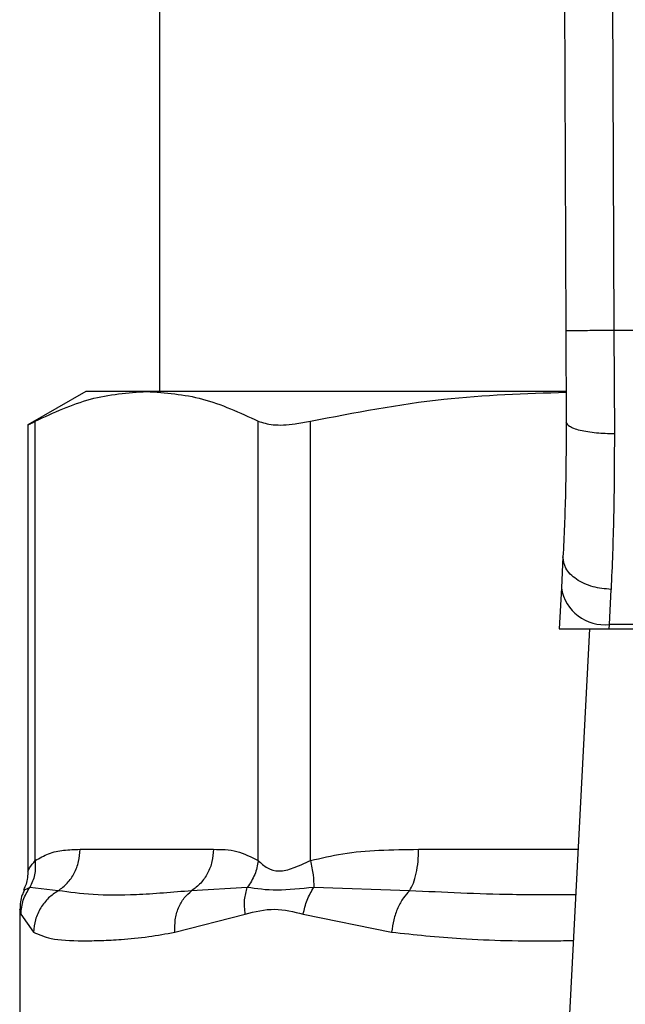
# Model space of a CAD drawing. Extents: x 0.4 to 10.6, y 0.4 to 8.1.
# Drawn here: x 7 to 7, y 6.7 to 6.7 of the extents above; entities that cross this region are included whole.
import ezdxf

# ---------------------------------------------------------------- set-up
doc = ezdxf.new("R2010")
doc.units = 0
doc.linetypes.add('SLD-SOLID', pattern=[0])
doc.layers.get('0').update_dxf_attribs({"linetype": 'CONTINUOUS'})

msp = doc.modelspace()

# ---------------------------------------------------------------- linework, layer by layer
at = {"color": 7, "linetype": 'SLD-SOLID'}
for p, q in [((7.02816858944292, 6.794138541408066), (7.028450352954327, 6.728769406766161)), ((7.03079323697625, 6.794149854544502), (7.031075000256035, 6.728780779801889)), ((7.00630933052205, 6.786494083422308), (7.00630933052205, 6.725463899695153)), ((7.028450352954327, 6.728769406766161), (7.028471786212808, 6.723796890799626)), ((7.031075000256035, 6.728780779801889), (7.031096433745541, 6.723156070835487)), ((7.060677519067189, 6.728780779801895), (7.031075000256035, 6.728780779801889)), ((7.002306705850298, 6.725463899695345), (6.999149419434779, 6.723641039533452)), ((7.00562324065528, 6.725463899695248), (7.002306705850248, 6.725463899695256)), ((7.028429369920393, 6.725463899695153), (7.00562324065528, 6.725463899695248)), ((6.999548989977857, 6.699916523957368), (6.999549001941272, 6.72384660480184)), ((7.011697487910403, 6.699916516322585), (7.01169747919767, 6.723846604889314)), ((7.014538374465488, 6.699916492231767), (7.014538403777202, 6.72384660480184)), ((6.999149419434779, 6.723667031323235), (6.999149419434779, 6.699343190032978)), ((7.028297791422433, 6.716452060646183), (7.028210523577651, 6.714764882313669)), ((7.028210523577753, 6.714764882314358), (7.028095308484639, 6.71253739050894)), ((7.030831691517195, 6.712773381352135), (7.030918974406429, 6.714682158001311)), ((7.030819485094306, 6.712537390508858), (7.030831691517237, 6.712773381352124)), ((7.060920827794622, 6.712773381351758), (7.030831691517175, 6.712773381351751)), ((7.028095308484374, 6.712537390508926), (7.030819485094313, 6.712537390508926)), ((7.029737921344728, 6.712537390508926), (7.028199487081743, 6.682794328090897)), ((7.030819485094306, 6.712537390508858), (7.060933034217576, 6.712537390508869)), ((7.001990823895853, 6.700529516493194), (7.0092556574123, 6.700529516493194)), ((7.00080526156181, 6.698273527808266), (6.999257882747216, 6.698456981231061)), ((7.011102059534142, 6.69845686766107), (7.008069966500286, 6.698273441260657)), ((7.019942407872025, 6.698273527845672), (7.014722070206765, 6.69845693528961)), ((6.998716914446324, 6.697271306424689), (6.998716914446324, 6.690302770610501)), ((6.998769674588818, 6.696997105132172), (6.999461330625685, 6.696017541527037)), ((7.007154329373344, 6.696017541414579), (7.010990022047988, 6.696997120248444)), ((7.014143902186729, 6.696997046549215), (7.018957571349712, 6.696017541087021))]:
    msp.add_line(p, q, dxfattribs=at)
at = {"color": 8, "linetype": 'SLD-SOLID'}
msp.add_line((7.020433483456806, 6.700529516493178), (7.02911682441289, 6.700529516493187), dxfattribs=at)
at = {"color": 7, "linetype": 'SLD-SOLID'}
msp.add_arc((7.030556537641061, 6.715131941199766), 0.002374555581702737, 188.8924404918693, 276.6541508839945, dxfattribs=at)
for points, knots in [([(7.031075000256035, 6.7287807798019), (7.030744829401839, 6.728779351456173), (7.03023692179191, 6.728777154206917), (7.029625861846519, 6.728774510264539), (7.02920537575164, 6.728772690081076), (7.02886663409963, 6.728771222397497), (7.028539346737236, 6.728769802144447), (7.028485413100864, 6.728769562530083), (7.028450352954234, 6.728769406766161)], [0, 0, 0, 0, 0.2394568310376063, 0.3683606387051462, 0.4999999721514848, 0.6316393095722289, 0.7605431287711776, 1, 1, 1, 1]), ([(6.99954900211064, 6.723846604889329), (7.000549104310647, 6.724309570905124), (7.002558565658632, 6.725239788151086), (7.004598549804141, 6.725388966774404), (7.00562324065528, 6.725463899695248)], [0, 0, 0, 0, 0.4976966593614259, 1, 1, 1, 1]), ([(7.00562324065528, 6.725463899695248), (7.00663812126585, 6.725390393568412), (7.008678089608893, 6.725242642029752), (7.010687664319655, 6.724313500277678), (7.01169747919767, 6.723846604889314)], [0, 0, 0, 0, 0.4974982156132437, 1, 1, 1, 1]), ([(7.014538404186041, 6.723846604889307), (7.016952543689212, 6.724312971028156), (7.021560229232779, 6.725203088816778), (7.026237912709376, 6.725351285533876), (7.028464782136836, 6.725421836425189)], [0, 0, 0, 0, 0.5239375561426047, 1, 1, 1, 1]), ([(6.999200283604875, 6.723667129299563), (6.999199624991912, 6.723666736260645), (6.999198405321166, 6.723666008400587), (6.999438538862618, 6.723789703983996), (6.99954900211064, 6.723846604889329)], [0, 0, 0, 0, 0.5399924252418848, 1, 1, 1, 1]), ([(7.01169747919767, 6.723846604889314), (7.011941589362079, 6.723765098436223), (7.012430024553662, 6.723602013789065), (7.013502976655562, 6.723650342043685), (7.014256724638258, 6.723793213195562), (7.014538404186041, 6.723846604889307)], [0, 0, 0, 0, 0.3848970140854523, 0.7701328097858751, 1, 1, 1, 1]), ([(7.028471786213292, 6.723796890799628), (7.028466080141142, 6.722474250946991), (7.028454654570276, 6.719825859029431), (7.028350120085846, 6.717577540798112), (7.028297791422679, 6.716452060646171)], [0, 0, 0, 0, 0.4994124335853658, 0.9999999999999999, 0.9999999999999999, 0.9999999999999999, 0.9999999999999999]), ([(7.031096433745521, 6.723156073969303), (7.030764668260545, 6.72316352763205), (7.030254762901158, 6.723174983503003), (7.029642563229799, 6.723254385841842), (7.029222768395778, 6.723337108262958), (7.028885499230422, 6.723440218766709), (7.028560636113489, 6.723590199459185), (7.028506770366861, 6.723715502639105), (7.028471782960245, 6.723796890786125)], [0, 0, 0, 0, 0.2407604542021207, 0.3700356169809028, 0.5017949740933935, 0.6332919724314913, 0.7618122151336147, 1, 1, 1, 1]), ([(7.031096433745541, 6.723156070835487), (7.031090613471475, 6.72162697670164), (7.031079011070486, 6.718578810396504), (7.030972202904133, 6.715978191971352), (7.030918974406429, 6.714682158001311)], [0, 0, 0, 0, 0.5016439330326852, 1, 1, 1, 1]), ([(7.030918974406429, 6.714682158435745), (7.030582663625453, 6.714715490581179), (7.03006480362545, 6.714766816276967), (7.029444480616784, 6.714998390859281), (7.02901972720577, 6.715231297501853), (7.028681834739907, 6.715513719585224), (7.028362593036237, 6.715916789552821), (7.028323302074432, 6.71624133881709), (7.028297791422427, 6.716452060646183)], [0, 0, 0, 0, 0.2391796866994377, 0.3682950400675483, 0.5002411847869861, 0.6321518379705913, 0.7611652649842149, 1, 1, 1, 1]), ([(6.999548989977776, 6.699916523957368), (6.999790907856767, 6.700054572697121), (7.000300197793625, 6.700345195425154), (7.001119877274948, 6.70050130766109), (7.001691992434869, 6.700519837729528), (7.001990823895853, 6.700529516493194)], [0, 0, 0, 0, 0.3017722612338362, 0.6352964754434977, 1, 1, 1, 1]), ([(7.0092556574123, 6.700529516493194), (7.009684629485246, 6.700525558369765), (7.010506018309512, 6.700517979418699), (7.011312292258412, 6.700110966075464), (7.011697487910403, 6.699916516322585)], [0, 0, 0, 0, 0.5222521420726023, 1, 1, 1, 1]), ([(7.014538374465397, 6.699916492231767), (7.01512238464187, 6.700054546399918), (7.016351873911026, 6.70034518537359), (7.018330757531531, 6.700501308780646), (7.01971199717571, 6.700519837876783), (7.020433483456806, 6.700529516493178)], [0, 0, 0, 0, 0.3017570241839458, 0.6352749285421503, 1, 1, 1, 1]), ([(6.999549085705343, 6.699916523937248), (6.999556151203255, 6.699648627716864), (6.999569931047851, 6.699126149566012), (6.99936011874636, 6.698676215165254), (6.999257885914879, 6.698456980795088)], [0, 0, 0, 0, 0.512741480095491, 0.9999999999999999, 0.9999999999999999, 0.9999999999999999, 0.9999999999999999]), ([(7.011697480273778, 6.699916516322532), (7.011650461741729, 6.699655326821601), (7.011556424668657, 6.699132947769892), (7.011253516734221, 6.698682226000209), (7.011102062752551, 6.698456865093863)], [0, 0, 0, 0, 0.4999999522897056, 1, 1, 1, 1]), ([(7.011697487910414, 6.699916516322585), (7.011849294624163, 6.699770236127384), (7.012135650860521, 6.699494304680631), (7.012814664270776, 6.699279496661452), (7.013625446871452, 6.699494587233299), (7.014222100956529, 6.699770327984805), (7.014538374465488, 6.699916492231767)], [0, 0, 0, 0, 0.2651513444756562, 0.500160626590808, 0.7350458892364092, 0.9999999999999999, 0.9999999999999999, 0.9999999999999999, 0.9999999999999999]), ([(7.014538414058015, 6.699916492211712), (7.014597192792994, 6.699648592652177), (7.014711828961229, 6.699126108134803), (7.014718715525229, 6.698676171115444), (7.014722071061225, 6.698456935533731)], [0, 0, 0, 0, 0.5127416232005422, 1, 1, 1, 1]), ([(6.999149402095051, 6.699357683386379), (6.999140937739252, 6.699107430504123), (6.999128626184571, 6.698743433276549), (6.998957857897429, 6.698427109570538), (6.998904495054115, 6.698328262573576)], [0, 0, 0, 0, 0.6875131547706985, 0.9999999999999999, 0.9999999999999999, 0.9999999999999999, 0.9999999999999999]), ([(6.998962208027391, 6.698300820562238), (6.998917159421403, 6.698217894649123), (6.998743036051094, 6.697897366651389), (6.998728044593454, 6.697526815251547), (6.998716931674732, 6.697252131649233)], [0, 0, 0, 0, 0.2587165979310107, 1, 1, 1, 1]), ([(6.998769674866647, 6.696997105132787), (6.998793688219601, 6.697258027758915), (6.998841714777646, 6.697779871404543), (6.999119165427303, 6.698231276116196), (6.999257890325032, 6.69845697777714)], [0, 0, 0, 0, 0.5000015393764942, 1, 1, 1, 1]), ([(7.000805263755129, 6.698273523261308), (7.000622220470894, 6.698150355085572), (7.00024710372956, 6.69789794241219), (6.999822250158314, 6.69734765453554), (6.99952876296171, 6.696707118835987), (6.999483643554331, 6.696245779329508), (6.999461321697563, 6.696017541527132)], [0, 0, 0, 0, 0.2406210692927795, 0.4931128273089156, 0.7492284690074059, 1, 1, 1, 1]), ([(7.008069966174255, 6.698273441854545), (7.007034162536586, 6.698184379024807), (7.005047724654076, 6.698013576594227), (7.002640826139435, 6.698020557672947), (7.001412133971132, 6.698189891980473), (7.000805260442455, 6.698273529291253)], [0, 0, 0, 0, 0.3554303323867621, 0.6816352551477318, 1, 1, 1, 1]), ([(7.007154325823107, 6.696017541414621), (7.007152163619739, 6.696245763370968), (7.007147793133216, 6.696707071034719), (7.007334281202282, 6.697347571109797), (7.007638568074562, 6.697897843105704), (7.007928494460045, 6.698150264380308), (7.008069968647199, 6.698273437352598)], [0, 0, 0, 0, 0.2507701291657918, 0.5068845446571248, 0.7593764772351979, 1, 1, 1, 1]), ([(7.010990014413728, 6.696997120249171), (7.010963025759919, 6.697262470697035), (7.010909945499948, 6.697784351886667), (7.011038747098008, 6.698235235690259), (7.011102059534148, 6.69845686766107)], [0, 0, 0, 0, 0.5084499175958411, 0.9999999999999999, 0.9999999999999999, 0.9999999999999999, 0.9999999999999999]), ([(7.014722073586972, 6.698456932429615), (7.014026444343103, 6.698382652030367), (7.012588866948444, 6.698229145225172), (7.011608192301175, 6.698379348736327), (7.011102056253284, 6.698456870278998)], [0, 0, 0, 0, 0.4838899432147371, 1, 1, 1, 1]), ([(7.014143902374957, 6.696997046549829), (7.014204630451487, 6.697257971473874), (7.014326086237193, 6.697779819743594), (7.014590078069867, 6.698231228656049), (7.014722073586972, 6.698456932429617)], [0, 0, 0, 0, 0.5000015122879528, 1, 1, 1, 1]), ([(7.019942408681123, 6.698273524292222), (7.019825030285288, 6.69815034850055), (7.019584487075557, 6.697897924704169), (7.019287984208478, 6.69734761892086), (7.019059462060026, 6.696707089686073), (7.018991292274516, 6.696245766626443), (7.018957567348477, 6.696017541087076)], [0, 0, 0, 0, 0.2406340923839535, 0.4931307549504304, 0.7492418719919978, 1, 1, 1, 1]), ([(7.010990022047988, 6.696997120248444), (7.011520221334585, 6.697133282985478), (7.012535767716146, 6.697394089777174), (7.013623876344911, 6.697125439256811), (7.014143902186729, 6.696997046549215)], [0, 0, 0, 0, 0.5220827883638942, 1, 1, 1, 1]), ([(6.999461330625685, 6.696017541527037), (6.999752602218511, 6.695886874448339), (7.00040803979725, 6.695592839204975), (7.001747910429641, 6.695542030916613), (7.003121224813237, 6.695554870414235), (7.00431088130984, 6.695620432426266), (7.005633920493736, 6.695739695469234), (7.00667390570135, 6.695929746762034), (7.007154329373344, 6.696017541414579)], [0, 0, 0, 0, 0.2128302632460377, 0.4789239866170636, 0.6044197240567813, 0.7228529684172419, 0.8719712611096371, 0.9999999999999999, 0.9999999999999999, 0.9999999999999999, 0.9999999999999999])]:
    msp.add_open_spline(points, degree=3, knots=knots, dxfattribs=at)
for points in [[(7.000805260442455, 6.698273529291253), (7.000977053382681, 6.698403749569215), (7.001320639263132, 6.69866419012514), (7.001694384689555, 6.699219069852066), (7.001944001378331, 6.699850373649243), (7.001975217018845, 6.700303135545211), (7.001990824839102, 6.700529516493194)], [(7.009255657412204, 6.700529516493194), (7.00924004835671, 6.700303121264555), (7.009208830245722, 6.699850330807272), (7.008959184990576, 6.699218993117374), (7.008585397240164, 6.698664093764704), (7.00824177652956, 6.698403659157932), (7.008069966174255, 6.698273441854545)], [(7.019942407631909, 6.698273528900854), (7.020013566631271, 6.698403749165531), (7.020155884629993, 6.698664189694887), (7.020310695136931, 6.699219069509446), (7.020414089811819, 6.699850373457947), (7.020427019760827, 6.700303135481435), (7.020433484735332, 6.700529516493178)]]:
    msp.add_open_spline(points, degree=3, dxfattribs=at)
at = {"color": 8, "linetype": 'SLD-SOLID'}
for points, knots in [([(6.999149450479856, 6.699348192002324), (6.999149440133193, 6.69934817374846), (6.999118052774923, 6.699292799324109), (6.999228344386052, 6.699521629456058), (6.999437905301086, 6.699779716437921), (6.999548989977857, 6.699916523957368)], [0, 0, 0, 0, 0.0001549325355627074, 0.4699991354675611, 1, 1, 1, 1]), ([(6.999257890325032, 6.69845697777714), (6.999048397711604, 6.698358924991346), (6.998831832963461, 6.698257562100726), (6.998940224495352, 6.698308274595759), (6.998943764127366, 6.698309930662131)], [0, 0, 0, 0, 0.9673440170811949, 1, 1, 1, 1]), ([(7.02898903586841, 6.698058937966568), (7.027836070588071, 6.698051414179122), (7.024738291701007, 6.698031199320704), (7.021792071392237, 6.698180067875525), (7.019942407631909, 6.698273528900854)], [0, 0, 0, 0, 0.3721909543491617, 1, 1, 1, 1]), ([(6.998719287967697, 6.69724984222153), (6.99871849687985, 6.697253810363276), (6.99870089108559, 6.697342122031062), (6.99873607326431, 6.697165648812505), (6.998769674588818, 6.696997105132172)], [0, 0, 0, 0, 0.04493338019945858, 1, 1, 1, 1]), ([(7.018957571349712, 6.696017541087021), (7.020204545697863, 6.695884505136385), (7.023013997037388, 6.695584773205033), (7.026385670976826, 6.695527690628736), (7.02850165275623, 6.695557732109471), (7.028859926249546, 6.695562818668511)], [0, 0, 0, 0, 0.398657900207639, 0.8981820463354632, 1, 1, 1, 1])]:
    msp.add_open_spline(points, degree=3, knots=knots, dxfattribs=at)

doc.saveas('drawing.dxf')
